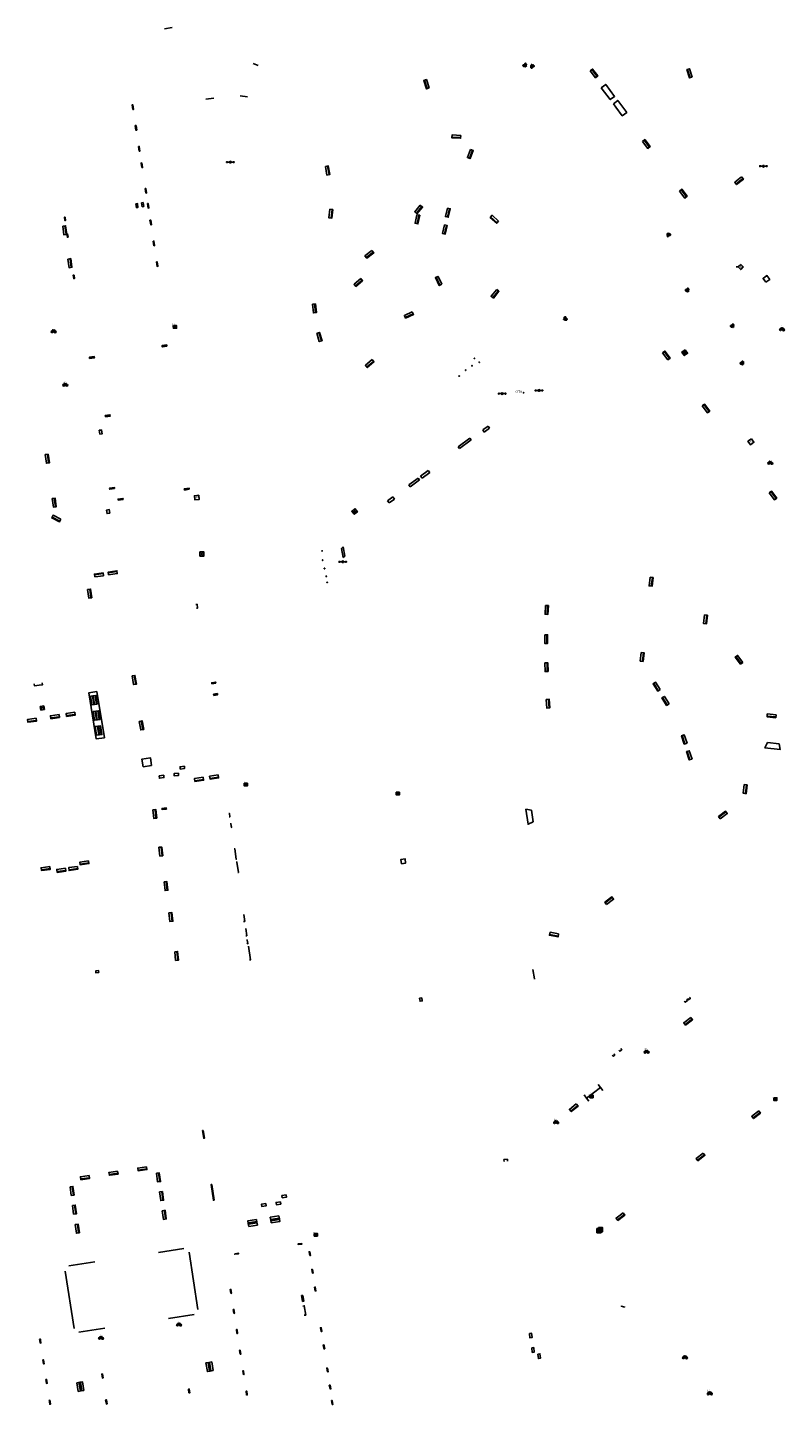
# Model space of a CAD drawing. Units: inches. Extents: x 574345 to 589616, y 4785911 to 4798522.
# Drawn here: x 582741 to 582936, y 4794957 to 4795311 of the extents above; entities that cross this region are included whole.
import ezdxf
from ezdxf.enums import TextEntityAlignment as Align

# ---------------------------------------------------------------- set-up
doc = ezdxf.new("R2010")
doc.units = ezdxf.units.IN
doc.header["$MEASUREMENT"] = 0
for name, color, linetype in [('090101', 1, 'Continuous'), ('090102', 9, 'Continuous'), ('090103', 9, 'Continuous'), ('090106', 9, 'Continuous'), ('090109', 9, 'Continuous'), ('090110', 1, 'Continuous'), ('090111', 4, 'Continuous'), ('090114', 9, 'Continuous'), ('090117', 9, 'Continuous'), ('090118', 9, 'Continuous'), ('090202', 1, 'Continuous'), ('090203', 9, 'Continuous'), ('090205', 9, 'Continuous'), ('090206', 9, 'Continuous'), ('090207', 9, 'Continuous'), ('090209', 9, 'Continuous'), ('090210', 9, 'Continuous'), ('090212', 9, 'Continuous'), ('090214', 9, 'Continuous'), ('090223', 9, 'Continuous'), ('090309', 9, 'Continuous'), ('260208', 9, 'Continuous')]:
    doc.layers.add(name, color=color, linetype=linetype)
doc.styles.add('ROMANS', font='romans__.ttf', dxfattribs={"height": 1})
doc.styles.get("Standard").update_dxf_attribs({"font": 'arial.ttf'})

# ---------------------------------------------------------------- blocks, each defined once
blk = doc.blocks.new('BANCO')
blk.add_line((1.125, 0.1875), (-1.125, 0.1875))
blk.add_lwpolyline([(1.125, 0.75), (1.125, 0), (-1.125, 0), (-1.125, 0.75)], close=True)
blk = doc.blocks.new('BICI')
at = {"color": 9, "linetype": 'Continuous', "flags": 128}
for points in [[(-0.25, 0.1), (-0.28, 0.11), (-0.31, 0.11), (-0.34, 0.1), (-0.37, 0.08), (-0.38, 0.07), (-0.4, 0.06), (-0.42, 0.03), (-0.43, 0.02), (-0.44, -0.01), (-0.45, -0.04), (-0.46, -0.06), (-0.46, -0.08), (-0.47, -0.12)], [(-0.16, 0.27), (-0.28, -0.12)], [(-0.11, -0.11), (-0.12, -0.08), (-0.13, -0.04), (-0.14, 0), (-0.15, 0.02), (-0.17, 0.04), (-0.19, 0.06), (-0.2, 0.07)], [(-0.12, 0.2), (-0.17, 0.35)], [(0.03, 0.05), (0, 0.05)], [(0.07, -0.04), (0.19, 0.2)], [(0.22, 0.07), (0.2, 0.06), (0.19, 0.04), (0.18, 0.02), (0.16, 0), (0.15, -0.02), (0.15, -0.04), (0.14, -0.06), (0.14, -0.09), (0.13, -0.11), (0.13, -0.14), (0.13, -0.16), (0.14, -0.19), (0.14, -0.22), (0.15, -0.24), (0.16, -0.27)], [(0.25, 0.1), (0.28, 0.1), (0.3, 0.11), (0.33, 0.11), (0.36, 0.1), (0.38, 0.09), (0.41, 0.07), (0.42, 0.05), (0.44, 0.03), (0.46, 0), (0.47, -0.02), (0.48, -0.06), (0.48, -0.09), (0.49, -0.13), (0.49, -0.17), (0.49, -0.19), (0.48, -0.21)], [(-0.47, -0.16), (-0.46, -0.21), (-0.46, -0.23), (-0.45, -0.26), (-0.43, -0.29), (-0.42, -0.32), (-0.4, -0.34), (-0.38, -0.36), (-0.37, -0.37), (-0.34, -0.39), (-0.31, -0.4)], [(-0.29, -0.14), (-0.07, -0.14)], [(-0.27, -0.4), (-0.24, -0.39), (-0.22, -0.38), (-0.2, -0.36), (-0.18, -0.34), (-0.16, -0.32), (-0.15, -0.29), (-0.13, -0.27), (-0.12, -0.24), (-0.12, -0.21), (-0.11, -0.18), (-0.11, -0.17)], [(0.05, -0.04), (0.03, -0.03), (0.02, -0.02), (0.01, -0.01), (-0.01, -0.01), (-0.03, -0.02), (-0.05, -0.03), (-0.06, -0.04), (-0.07, -0.06), (-0.08, -0.08), (-0.09, -0.1), (-0.09, -0.11)], [(-0.09, -0.17), (-0.09, -0.19), (-0.08, -0.2), (-0.08, -0.21), (-0.07, -0.23), (-0.07, -0.24), (-0.06, -0.25), (-0.05, -0.26), (-0.03, -0.27), (-0.02, -0.28), (0, -0.28), (0.01, -0.27), (0.02, -0.27)], [(-0.05, -0.34), (-0.03, -0.34)], [(0.04, -0.25), (0.06, -0.24), (0.06, -0.22), (0.07, -0.2), (0.08, -0.18), (0.08, -0.16), (0.08, -0.14), (0.08, -0.12), (0.07, -0.1), (0.07, -0.08), (0.06, -0.07)], [(0.17, -0.31), (0.19, -0.33), (0.21, -0.35), (0.23, -0.37), (0.25, -0.38), (0.28, -0.39), (0.3, -0.4), (0.32, -0.4), (0.35, -0.39), (0.37, -0.38), (0.39, -0.37), (0.42, -0.35), (0.43, -0.33), (0.44, -0.31), (0.45, -0.29), (0.47, -0.27), (0.47, -0.25)]]:
    blk.add_lwpolyline(points, dxfattribs=at)
at = {"color": 9, "linetype": 'Continuous'}
for points in [[(-0.22, 0.37), (-0.09, 0.37), (-0.09, 0.38), (-0.1, 0.39), (-0.23, 0.39), (-0.24, 0.39)], [(-0.24, 0.39), (-0.24, 0.37), (-0.22, 0.37)], [(-0.13, 0.3), (0.17, 0.3)], [(-0.05, -0.02), (-0.12, 0.2)], [(0.02, -0.01), (0.03, 0.05)], [(0.03, 0.05), (0.06, 0.05)], [(0.17, 0.3), (0.17, 0.36), (0.18, 0.38), (0.18, 0.41), (0.17, 0.42), (0.15, 0.43), (0.12, 0.43)], [(0.17, 0.3), (0.31, -0.14)], [(-0.05, -0.34), (-0.08, -0.34)], [(-0.03, -0.27), (-0.05, -0.34)]]:
    blk.add_lwpolyline(points, dxfattribs=at)
blk = doc.blocks.new('BUSTOP')
blk.add_line((0, 0), (0.5, 0))
blk.add_lwpolyline([(1.15, 0.65), (0.5, 0), (1.15, -0.65), (1.79, 0)], close=True)
blk.add_text('B', height=0.5).set_placement((0.97, -0.23))
blk = doc.blocks.new('PANINF')
for p, q in [((-0.75, 0), (0, 0)), ((0, 0), (0.75, 0))]:
    blk.add_line(p, q)
for points in [[(-0.75, -0.1), (-0.75, 0.1), (-0.95, 0.1), (-0.95, -0.1)], [(0.95, -0.1), (0.95, 0.1), (0.75, 0.1), (0.75, -0.1)]]:
    blk.add_lwpolyline(points, close=True)
for radius in [0.21, 0.12]:
    blk.add_circle((0, 0), radius)
blk = doc.blocks.new('MONUME')
for p, q in [((-0.5, -0.5), (-0.5, 0.5)), ((-0.5, 0.5), (0.5, 0.5)), ((-0.25, -0.25), (-0.25, 0.25)), ((-0.25, 0.25), (0, 0)), ((0, 0), (0.25, 0.25)), ((0.25, 0.25), (0.25, -0.25)), ((0.5, 0.5), (0.5, -0.5)), ((0.5, -0.5), (-0.5, -0.5))]:
    blk.add_line(p, q)
blk = doc.blocks.new('CATELE')
blk.add_lwpolyline([(0.56, 0.56), (0.56, -0.56), (-0.56, -0.56), (-0.56, 0.56)], close=True)
at = {"style": 'ROMANS'}
blk.add_text('TEL', height=0.453, dxfattribs=at).set_placement((0, 0), align=Align.MIDDLE)
blk = doc.blocks.new('BUZON')
for p, q in [((-0.525, 0.525), (0.525, -0.525)), ((0.525, 0.525), (-0.525, -0.525))]:
    blk.add_line(p, q)
blk.add_lwpolyline([(-0.525, 0.525), (0.525, 0.525), (0.525, -0.525), (-0.525, -0.525)], close=True)
blk = doc.blocks.new('CONBASUR')
blk.add_circle((0, 0), 0.075)
blk = doc.blocks.new('A$Cde1f4e34')
at = {"layer": '090223'}
for points in [[(0, 0.12, 1), (0, -0.12, 1)], [(0.4, 0.11, 1), (0.4, -0.13, 1)]]:
    blk.add_lwpolyline(points, format="xyb", close=True, dxfattribs=at)
at = {"layer": '090223', "const_width": 0.01}
blk.add_lwpolyline([(-0.06, 0.53), (-0.06, 0.02)], dxfattribs=at)
blk.add_lwpolyline([(-0.06, 0.53), (0.14, 0.53, -0.828096), (0.07, 0.31), (-0.06, 0.31)], format="xyb", dxfattribs=at)
at = {"layer": '090223'}
for points in [[(0.14, 0.26), (0.09, 0.26), (0.08, 0.24), (0.01, 0.01)], [(0.31, 0.22), (0.22, -0.01), (0.06, 0.17)], [(0.07, 0.2), (0.3, 0.19)], [(0.3, 0.19), (0.4, -0.01), (0.22, -0.01)], [(0.28, 0.23), (0.36, 0.22)]]:
    blk.add_lwpolyline(points, dxfattribs=at)
blk = doc.blocks.new('PBICIS')
at = {"layer": '090223', "xscale": 1.963139950929655, "yscale": 1.963139950929655, "zscale": 1.963139950929655}
blk.add_blockref('A$Cde1f4e34', (-0.33, -0.16), dxfattribs=at)
blk = doc.blocks.new('OTA')
blk.add_circle((0, 0), 0.055)
blk = doc.blocks.new('OTA_TAO')
for points in [[(0.31, 0.68), (1.13, 0.68), (1.13, 0), (0.31, 0)], [(0.52, 0.32), (0.48, 0.32), (0.45, 0.31), (0.42, 0.3), (0.4, 0.29), (0.39, 0.26), (0.39, 0.23), (0.38, 0.2), (0.38, 0.16), (0.39, 0.12), (0.41, 0.1), (0.43, 0.09), (0.46, 0.08), (0.5, 0.08), (0.54, 0.08), (0.57, 0.09), (0.59, 0.1), (0.6, 0.13), (0.6, 0.16), (0.6, 0.22), (0.6, 0.26), (0.59, 0.28), (0.58, 0.3), (0.56, 0.31), (0.54, 0.32)], [(0.52, 0.26), (0.49, 0.26), (0.47, 0.26), (0.46, 0.25), (0.46, 0.25), (0.45, 0.25), (0.45, 0.22), (0.45, 0.19), (0.45, 0.19), (0.45, 0.15), (0.45, 0.14), (0.46, 0.14), (0.47, 0.14), (0.5, 0.14), (0.53, 0.14), (0.54, 0.14), (0.54, 0.15), (0.54, 0.17), (0.54, 0.22), (0.54, 0.24), (0.54, 0.24), (0.54, 0.25), (0.54, 0.25), (0.53, 0.26)], [(0.96, 0.65), (0.92, 0.65), (0.89, 0.64), (0.86, 0.63), (0.85, 0.62), (0.83, 0.6), (0.83, 0.56), (0.83, 0.53), (0.83, 0.49), (0.83, 0.45), (0.85, 0.43), (0.87, 0.42), (0.9, 0.41), (0.95, 0.41), (0.98, 0.41), (1.01, 0.42), (1.03, 0.44), (1.04, 0.46), (1.05, 0.5), (1.05, 0.55), (1.04, 0.59), (1.04, 0.61), (1.02, 0.63), (1, 0.64), (0.98, 0.65)], [(0.96, 0.59), (0.93, 0.59), (0.91, 0.59), (0.9, 0.59), (0.9, 0.58), (0.9, 0.58), (0.89, 0.55), (0.89, 0.52), (0.89, 0.52), (0.89, 0.48), (0.9, 0.48), (0.9, 0.47), (0.91, 0.47), (0.95, 0.47), (0.97, 0.47), (0.98, 0.48), (0.98, 0.48), (0.99, 0.5), (0.99, 0.55), (0.98, 0.57), (0.98, 0.58), (0.98, 0.58), (0.98, 0.58), (0.97, 0.59)]]:
    blk.add_lwpolyline(points, close=True)
for points in [[(0.42, 0.59), (0.37, 0.59), (0.37, 0.64), (0.55, 0.64), (0.55, 0.59), (0.49, 0.59)], [(0.42, 0.59), (0.42, 0.4), (0.49, 0.4), (0.49, 0.59)], [(0.62, 0.64), (0.55, 0.4)], [(0.62, 0.4), (0.55, 0.4)], [(0.62, 0.64), (0.72, 0.64)], [(0.63, 0.45), (0.62, 0.4)], [(0.68, 0.26), (0.62, 0.26), (0.62, 0.32), (0.81, 0.32), (0.81, 0.26), (0.75, 0.26)], [(0.63, 0.45), (0.71, 0.45)], [(0.67, 0.59), (0.64, 0.5)], [(0.64, 0.5), (0.7, 0.5)], [(0.67, 0.59), (0.7, 0.5)], [(0.68, 0.26), (0.68, 0.08), (0.75, 0.08), (0.75, 0.26)], [(0.71, 0.45), (0.73, 0.4)], [(0.72, 0.64), (0.79, 0.4), (0.73, 0.4)], [(0.91, 0.32), (0.83, 0.08)], [(0.91, 0.08), (0.83, 0.08)], [(0.91, 0.32), (1.01, 0.32)], [(0.92, 0.13), (0.91, 0.08)], [(0.92, 0.13), (1, 0.13)], [(0.96, 0.26), (0.93, 0.17)], [(0.93, 0.17), (0.99, 0.17)], [(0.96, 0.26), (0.99, 0.17)], [(1, 0.13), (1.01, 0.08)], [(1.01, 0.32), (1.08, 0.08), (1.01, 0.08)]]:
    blk.add_lwpolyline(points)
at = {"layer": '260208', "const_width": 0.02}
blk.add_lwpolyline([(0, 1.29), (0, 0.25)], dxfattribs=at)
blk.add_lwpolyline([(0, 1.29), (0.39, 1.29, -0.828096), (0.27, 0.84), (0.01, 0.83)], format="xyb", dxfattribs=at)

msp = doc.modelspace()

# ---------------------------------------------------------------- linework, layer by layer
at = {"layer": '090101', "flags": 128}
for points in [[(582859.66, 4795208.19), (582858.3, 4795207.17)], [(582858.64, 4795206.58), (582860.01, 4795207.6)], [(582860.01, 4795207.6), (582859.66, 4795208.19)], [(582858.3, 4795207.17), (582858.64, 4795206.58)], [(582835.15, 4795189.94), (582833.79, 4795188.94)], [(582835.55, 4795189.41), (582835.15, 4795189.94)], [(582833.79, 4795188.94), (582834.19, 4795188.4)], [(582834.19, 4795188.4), (582835.55, 4795189.41)], [(582781.36, 4794996.69), (582774.84, 4794995.69)], [(582782.71, 4794995.79), (582784.98, 4794980.99)], [(582751.82, 4794992.21), (582758.44, 4794993.25)], [(582750.81, 4794990.83), (582753.13, 4794976.1)], [(582784.07, 4794979.69), (582777.42, 4794978.67)], [(582754.4, 4794975.19), (582761.08, 4794976.24)]]:
    msp.add_lwpolyline(points, dxfattribs=at)
at = {"layer": '090102', "flags": 128}
msp.add_lwpolyline([(582863.78, 4795019.03), (582863.73, 4795019.56), (582864.62, 4795019.66), (582864.67, 4795019.12)], dxfattribs=at)
at = {"layer": '090103', "flags": 128}
for points in [[(582871.12, 4795068.44), (582871.55, 4795066.04), (582871.6, 4795065.97)], [(582888.54, 4795038.1), (582884.93, 4795035.39)], [(582887.94, 4795038.9), (582888.54, 4795038.1)], [(582888.54, 4795038.1), (582889.13, 4795037.31)], [(582884.93, 4795035.39), (582884.33, 4795036.19)], [(582885.54, 4795034.6), (582884.93, 4795035.39)]]:
    msp.add_lwpolyline(points, dxfattribs=at)
at = {"layer": '090106', "flags": 128}
for points in [[(582888.77, 4795295.17), (582889.9, 4795296.02), (582892.18, 4795292.96), (582891.06, 4795292.11), (582888.77, 4795295.17)], [(582894.29, 4795290.18), (582893.01, 4795291.89), (582891.89, 4795291.05)], [(582891.89, 4795291.05), (582892.53, 4795290.18)], [(582892.53, 4795290.18), (582894.17, 4795287.98), (582895.3, 4795288.83), (582894.29, 4795290.18)]]:
    msp.add_lwpolyline(points, dxfattribs=at)
at = {"layer": '090109', "flags": 128}
for points in [[(582799.19, 4795301.42), (582800.53, 4795300.87)], [(582787.04, 4795292.2), (582789.13, 4795292.51)], [(582795.86, 4795293.05), (582797.71, 4795292.8)]]:
    msp.add_lwpolyline(points, dxfattribs=at)
at = {"layer": '090110', "flags": 128}
msp.add_lwpolyline([(582931.11, 4795245.16), (582930.38, 4795246.16), (582931.38, 4795246.88), (582932.1, 4795245.89), (582931.11, 4795245.16)], dxfattribs=at)
at = {"layer": '090111', "flags": 128}
for points in [[(582768.34, 4795290.19), (582768.25, 4795290.78), (582768.06, 4795290.74), (582768.15, 4795290.19)], [(582768.24, 4795289.56), (582768.15, 4795290.19)], [(582768.34, 4795290.19), (582768.43, 4795289.6), (582768.24, 4795289.56)], [(582768.88, 4795285.42), (582769.06, 4795284.24), (582769.25, 4795284.27), (582769.07, 4795285.45), (582768.88, 4795285.42)], [(582769.71, 4795280.05), (582769.89, 4795278.87), (582770.08, 4795278.9), (582769.9, 4795280.08), (582769.71, 4795280.05)], [(582770.56, 4795274.63), (582770.74, 4795274.66), (582770.56, 4795275.83), (582770.37, 4795275.8), (582770.56, 4795274.63)], [(582771.39, 4795269.27), (582771.58, 4795268.09), (582771.77, 4795268.12), (582771.58, 4795269.3), (582771.39, 4795269.27)], [(582769.02, 4795265.35), (582769.41, 4795265.41), (582769.57, 4795264.41), (582769.17, 4795264.35), (582769.02, 4795265.35)], [(582770.49, 4795265.58), (582770.89, 4795265.65), (582771.06, 4795264.65), (582770.66, 4795264.58), (582770.49, 4795265.58)], [(582771.99, 4795265.4), (582772.18, 4795264.22), (582772.37, 4795264.26), (582772.18, 4795265.44), (582771.99, 4795265.4)], [(582750.82, 4795261.9), (582750.63, 4795261.86), (582750.76, 4795261), (582750.94, 4795261.04), (582750.82, 4795261.9)], [(582772.66, 4795261.1), (582772.84, 4795259.92), (582773.03, 4795259.96), (582772.85, 4795261.13), (582772.66, 4795261.1)], [(582751.47, 4795257.62), (582751.29, 4795257.59), (582751.41, 4795256.73), (582751.6, 4795256.76), (582751.47, 4795257.62)], [(582773.49, 4795255.72), (582773.67, 4795254.54), (582773.86, 4795254.58), (582773.68, 4795255.75), (582773.49, 4795255.72)], [(582774.31, 4795250.39), (582774.5, 4795249.21), (582774.69, 4795249.25), (582774.5, 4795250.42), (582774.31, 4795250.39)], [(582753.12, 4795247.01), (582752.93, 4795246.98), (582753.06, 4795246.11), (582753.25, 4795246.15), (582753.12, 4795247.01)], [(582777.04, 4795228.72), (582775.82, 4795228.51), (582775.76, 4795228.85), (582776.98, 4795229.05), (582777.04, 4795228.72)], [(582757.14, 4795225.54), (582758.35, 4795225.72), (582758.31, 4795226.05), (582757.09, 4795225.87), (582757.14, 4795225.54)], [(582761.17, 4795210.88), (582761.22, 4795210.56), (582762.43, 4795210.74), (582762.37, 4795211.07), (582761.17, 4795210.88)], [(582759.78, 4795206.09), (582760.36, 4795206.16), (582760.21, 4795207.15), (582759.63, 4795207.08), (582759.78, 4795206.09)], [(582763.55, 4795192.09), (582763.51, 4795192.41), (582762.29, 4795192.23), (582762.33, 4795191.92), (582763.55, 4795192.09)], [(582782.77, 4795191.92), (582782.71, 4795192.23), (582781.5, 4795192.03), (582781.55, 4795191.72), (582782.77, 4795191.92)], [(582762.33, 4795185.78), (582761.64, 4795185.66), (582761.49, 4795186.57), (582762.17, 4795186.69), (582762.33, 4795185.78)], [(582764.52, 4795189.09), (582765.74, 4795189.27), (582765.69, 4795189.57), (582764.47, 4795189.39), (582764.52, 4795189.09)], [(582784.59, 4795161.34), (582784.92, 4795161.39), (582784.79, 4795162.37), (582784.44, 4795162.32)], [(582742.91, 4795141.86), (582742.99, 4795141.34), (582744.16, 4795141.52)], [(582744.16, 4795141.52), (582745.03, 4795141.65), (582744.95, 4795142.18)], [(582788.61, 4795141.88), (582789.6, 4795142.04), (582789.56, 4795142.33), (582788.57, 4795142.16), (582788.61, 4795141.88)], [(582789.07, 4795138.92), (582790.05, 4795139.08), (582790.01, 4795139.37), (582789.02, 4795139.2), (582789.07, 4795138.92)], [(582931.5, 4795126.79), (582930.88, 4795125.42), (582934.77, 4795125), (582934.49, 4795126.45), (582931.5, 4795126.79)], [(582779.99, 4795118.95), (582780.04, 4795118.35), (582778.91, 4795118.2), (582778.86, 4795118.8), (582779.99, 4795118.95)], [(582781.53, 4795120.73), (582781.58, 4795120.13), (582780.45, 4795119.98), (582780.4, 4795120.58), (582781.53, 4795120.73)], [(582776.19, 4795118.38), (582776.24, 4795117.78), (582775.11, 4795117.63), (582775.06, 4795118.23), (582776.19, 4795118.38)], [(582775.78, 4795109.54), (582775.75, 4795109.86), (582776.86, 4795110), (582776.89, 4795109.68), (582775.78, 4795109.54)], [(582792.93, 4795108.55), (582793.09, 4795108.57), (582793.22, 4795107.71), (582793.06, 4795107.68)], [(582869.32, 4795109.63), (582869.92, 4795105.78), (582871.24, 4795106.45), (582870.79, 4795109.41), (582869.32, 4795109.63)], [(582793.33, 4795105.9), (582793.49, 4795105.92), (582793.65, 4795105.01), (582793.47, 4795104.98)], [(582794.31, 4795099.47), (582794.46, 4795099.49), (582794.86, 4795096.79), (582794.73, 4795096.77)], [(582795.25, 4795093.36), (582795.41, 4795093.39), (582795.01, 4795096.04), (582794.84, 4795096.01)], [(582837.37, 4795095.64), (582838.44, 4795095.8), (582838.28, 4795096.92), (582837.21, 4795096.76), (582837.37, 4795095.64)], [(582796.72, 4795080.78), (582797.06, 4795080.82), (582796.82, 4795082.62)], [(582797.28, 4795077.1), (582797.56, 4795077.13), (582797.32, 4795079)], [(582797.59, 4795075.08), (582797.84, 4795075.12), (582797.7, 4795075.99), (582797.46, 4795075.96)], [(582798.02, 4795074.48), (582798.5, 4795070.9), (582798.24, 4795070.87)], [(582759.48, 4795067.65), (582758.74, 4795067.57), (582758.69, 4795068.07), (582759.43, 4795068.16), (582759.48, 4795067.65)], [(582842.58, 4795061.13), (582842.02, 4795061.05), (582842.14, 4795060.28), (582842.71, 4795060.35), (582842.58, 4795061.13)], [(582910.74, 4795060.77), (582910.96, 4795060.48), (582910.33, 4795060.01), (582910.11, 4795060.3)], [(582911.47, 4795061.32), (582911.68, 4795061.03), (582911.2, 4795060.68), (582910.99, 4795060.96)], [(582893.8, 4795048.12), (582894.03, 4795047.8), (582893.51, 4795047.42), (582893.28, 4795047.73)], [(582891.98, 4795046.76), (582892.23, 4795046.45), (582891.79, 4795046.12), (582891.54, 4795046.44)], [(582786.38, 4795027.03), (582786.19, 4795027.02), (582786.49, 4795025.04), (582786.68, 4795025.05), (582786.38, 4795027.03)], [(582788.56, 4795013.15), (582788.4, 4795013.12), (582789, 4795009.1), (582789.16, 4795009.13), (582788.56, 4795013.15)], [(582807.72, 4795010.47), (582807.8, 4795009.9), (582806.67, 4795009.74), (582806.59, 4795010.31), (582807.72, 4795010.47)], [(582802.47, 4795008.23), (582802.55, 4795007.66), (582801.42, 4795007.5), (582801.34, 4795008.07), (582802.47, 4795008.23)], [(582806.22, 4795008.69), (582806.3, 4795008.12), (582805.17, 4795007.97), (582805.09, 4795008.54), (582806.22, 4795008.69)], [(582794.45, 4794995.35), (582795.44, 4794995.48), (582795.45, 4794995.34), (582794.46, 4794995.21), (582794.45, 4794995.35)], [(582811.74, 4794997.99), (582811.75, 4794997.82), (582810.8, 4794997.69), (582810.79, 4794997.84), (582810.78, 4794997.86), (582811.74, 4794997.99)], [(582813.76, 4794994.87), (582813.93, 4794994.89), (582813.76, 4794995.87), (582813.58, 4794995.85), (582813.76, 4794994.87)], [(582814.46, 4794990.34), (582814.63, 4794990.36), (582814.46, 4794991.33), (582814.28, 4794991.32), (582814.46, 4794990.34)], [(582793.44, 4794985.16), (582793.31, 4794986.16), (582793.49, 4794986.18), (582793.61, 4794985.19), (582793.44, 4794985.16)], [(582811.67, 4794984.58), (582811.98, 4794984.6), (582812.24, 4794983.13), (582811.93, 4794983.11), (582811.67, 4794984.58)], [(582815.17, 4794985.76), (582815.34, 4794985.78), (582815.17, 4794986.76), (582814.99, 4794986.74), (582815.17, 4794985.76)], [(582794.22, 4794980.01), (582794.09, 4794981), (582794.26, 4794981.03), (582794.39, 4794980.03), (582794.22, 4794980.01)], [(582812.36, 4794979.53), (582812.72, 4794979.59), (582812.37, 4794981.96), (582811.99, 4794981.91)], [(582893.96, 4794981.94), (582893.93, 4794981.85), (582894.7, 4794981.63), (582894.73, 4794981.76)], [(582795.04, 4794974.85), (582794.91, 4794975.84), (582795.09, 4794975.87), (582795.21, 4794974.87), (582795.04, 4794974.85)], [(582816.78, 4794975.94), (582816.88, 4794975.36), (582816.71, 4794975.34), (582816.6, 4794975.91), (582816.53, 4794976.32), (582816.71, 4794976.33), (582816.78, 4794975.94)], [(582870.26, 4794974.84), (582870.4, 4794973.69), (582870.97, 4794973.78), (582870.82, 4794974.92), (582870.26, 4794974.84)], [(582744.27, 4794973.37), (582744.3, 4794973.13), (582744.42, 4794972.38), (582744.62, 4794972.41), (582744.5, 4794973.16), (582744.46, 4794973.4), (582744.27, 4794973.37)], [(582795.84, 4794969.5), (582795.71, 4794970.49), (582795.88, 4794970.52), (582796.01, 4794969.52), (582795.84, 4794969.5)], [(582817.51, 4794971.52), (582817.44, 4794971.9), (582817.26, 4794971.88), (582817.33, 4794971.49), (582817.44, 4794970.9), (582817.61, 4794970.92), (582817.51, 4794971.52)], [(582870.86, 4794971.16), (582871, 4794969.99), (582871.54, 4794970.08), (582871.39, 4794971.24), (582870.86, 4794971.16)], [(582745.1, 4794968.04), (582745.3, 4794968.07), (582745.45, 4794967.08), (582745.25, 4794967.05), (582745.1, 4794968.04)], [(582872.44, 4794969.57), (582872.58, 4794968.41), (582873.14, 4794968.51), (582872.99, 4794969.65), (582872.44, 4794969.57)], [(582760.62, 4794963.44), (582760.42, 4794963.37), (582760.24, 4794964.4), (582760.44, 4794964.46), (582760.62, 4794963.44)], [(582796.68, 4794964.25), (582796.55, 4794965.24), (582796.72, 4794965.27), (582796.85, 4794964.27), (582796.68, 4794964.25)], [(582818.32, 4794964.95), (582818.5, 4794964.97), (582818.32, 4794965.95), (582818.15, 4794965.93), (582818.32, 4794964.95)], [(582745.88, 4794963.01), (582746.08, 4794963.04), (582746.23, 4794962.06), (582746.04, 4794962.02), (582745.88, 4794963.01)], [(582782.69, 4794959.55), (582782.89, 4794959.57), (582782.75, 4794960.54), (582782.55, 4794960.52), (582782.69, 4794959.55)], [(582797.52, 4794959.01), (582797.39, 4794960.01), (582797.56, 4794960.03), (582797.69, 4794959.04), (582797.52, 4794959.01)], [(582818.98, 4794960.57), (582819.16, 4794960.59), (582818.98, 4794961.57), (582818.8, 4794961.55), (582818.98, 4794960.57)], [(582746.72, 4794957.64), (582746.91, 4794957.68), (582746.97, 4794957.34), (582747.07, 4794956.69), (582746.87, 4794956.66), (582746.77, 4794957.31), (582746.72, 4794957.64)], [(582761.65, 4794956.77), (582761.44, 4794956.71), (582761.26, 4794957.74), (582761.47, 4794957.8), (582761.65, 4794956.77)], [(582819.55, 4794956.6), (582819.73, 4794956.61), (582819.55, 4794957.59), (582819.38, 4794957.58), (582819.55, 4794956.6)]]:
    msp.add_lwpolyline(points, dxfattribs=at)
at = {"layer": '090114', "flags": 128}
for points in [[(582770.87, 4795120.53), (582770.57, 4795122.56), (582772.79, 4795122.89), (582773.09, 4795120.86)], [(582773.09, 4795120.86), (582773.09, 4795120.86), (582770.87, 4795120.53)]]:
    msp.add_lwpolyline(points, dxfattribs=at)
at = {"layer": '090117', "flags": 128}
msp.add_lwpolyline([(582759.02, 4795139.9), (582760.92, 4795128.05), (582758.82, 4795127.73), (582756.93, 4795139.58), (582759.02, 4795139.9)], dxfattribs=at)
at = {"layer": '090118', "flags": 128}
for points in [[(582851.98, 4795202.87), (582854.92, 4795205.1)], [(582855.26, 4795204.62), (582852.32, 4795202.38)], [(582854.92, 4795205.1), (582855.26, 4795204.62)], [(582852.32, 4795202.38), (582851.98, 4795202.87)], [(582844.26, 4795196.79), (582842.25, 4795195.3)], [(582844.69, 4795196.27), (582844.26, 4795196.79)], [(582841.68, 4795194.78), (582839.29, 4795193.04)], [(582839.6, 4795192.59), (582841.99, 4795194.34)], [(582841.99, 4795194.34), (582841.68, 4795194.78)], [(582842.25, 4795195.3), (582842.68, 4795194.78)], [(582842.68, 4795194.78), (582844.69, 4795196.27)], [(582839.29, 4795193.04), (582839.6, 4795192.59)], [(582822.37, 4795177.14), (582821.93, 4795176.7)], [(582821.93, 4795176.7), (582822.35, 4795174.34)], [(582822.83, 4795174.68), (582822.37, 4795177.14)], [(582822.35, 4795174.34), (582822.83, 4795174.68)]]:
    msp.add_lwpolyline(points, dxfattribs=at)
at = {"layer": '090212', "flags": 128}
msp.add_lwpolyline([(582776.39, 4795310.36), (582778.33, 4795310.65)], dxfattribs=at)

# ---------------------------------------------------------------- block references
at = {"layer": '090202'}
for p, rotation in [((582887.2, 4795299.09), 127.1886379115867), ((582911.13, 4795298.76), 287.7712519333015), ((582843.42, 4795295.95), 287.7186746099796), ((582851.46, 4795282.23), 357.020914736051), ((582900.65, 4795280.93), 127.1886379115867), ((582855.42, 4795277.99), 68.83836695221679), ((582818.73, 4795273.96), 100.2858693964294), ((582924.45, 4795270.97), 37.87231567145803), ((582910.18, 4795268.16), 127.1886379115867), ((582842.06, 4795263.64), 50.17491130819897), ((582849.67, 4795262.95), 76.57473911053147), ((582819.56, 4795262.74), 83.59557292694446), ((582841.82, 4795261.27), 78.24462924745542), ((582861.02, 4795261.08), 317.9798109381547), ((582751.11, 4795258.56), 97.8519382629239), ((582848.88, 4795258.64), 76.57473911053147), ((582752.43, 4795250.11), 97.8519382629239), ((582829.32, 4795252.03), 37.2715515971171), ((582846.59, 4795245.33), 295.8016148757798), ((582826.51, 4795244.8), 40.27715106827468), ((582861.73, 4795241.96), 50.17491130819897), ((582815.34, 4795238.48), 96.62665401869796), ((582839.44, 4795236.43), 25.0018275362336), ((582816.62, 4795231.19), 106.8157249784536), ((582829.41, 4795223.95), 40.27715106827468), ((582905.81, 4795226.57), 127.1886379115867), ((582916, 4795212.93), 127.1886379115867), ((582746.62, 4795199.83), 97.8519382629239), ((582933.21, 4795190.57), 127.1886379115867), ((582748.39, 4795188.56), 97.8519382629239), ((582748.38, 4795184.05), 332.4161980765861), ((582759.48, 4795170.27), 188.1427820095823), ((582763.03, 4795170.81), 188.1427820095823), ((582901.96, 4795168.09), 83.36686196732762), ((582757.52, 4795165.14), 97.50373377921498), ((582875.1, 4795160.87), 87.63159006765729), ((582915.95, 4795158.4), 83.36686196732762), ((582874.96, 4795153.41), 89.88647908674348), ((582875.03, 4795146.2), 92.02482969918404), ((582899.65, 4795148.79), 83.36686196732762), ((582923.92, 4795147.87), 306.8121057192745), ((582768.99, 4795142.95), 100.834264787789), ((582902.69, 4795140.97), 301.9196448292192), ((582758.24, 4795137.72), 98.51362275807074), ((582758.9, 4795137.81), 98.51362275807074), ((582875.44, 4795136.81), 93.9779064532551), ((582904.98, 4795137.32), 301.9196448292192), ((582742.38, 4795132.16), 8.335480028939301), ((582748.27, 4795133.1), 8.335480028939301), ((582752.34, 4795133.7), 8.335480028939301), ((582758.94, 4795133.74), 98.51362275807074), ((582759.6, 4795133.86), 98.51362275807074), ((582932.52, 4795133.31), 353.7209090528046), ((582759.49, 4795129.88), 98.51362275807074), ((582760.14, 4795129.97), 98.51362275807074), ((582770.83, 4795131.28), 100.834264787789), ((582909.76, 4795127.46), 287.9477972453752), ((582911.05, 4795123.4), 287.9477972453752), ((582785.32, 4795116.96), 8.335480028939301), ((582789.22, 4795117.55), 8.335480028939301), ((582926.15, 4795114.77), 83.36686196732762), ((582774.27, 4795108.48), 96.4407891738122), ((582919.84, 4795108.45), 216.8064067049447), ((582775.83, 4795098.82), 96.4407891738122), ((582745.88, 4795094.03), 8.335480028939301), ((582749.92, 4795093.58), 8.335480028939301), ((582752.98, 4795094.05), 8.335480028939301), ((582755.85, 4795095.5), 8.335480028939301), ((582777.15, 4795089.93), 96.4407891738122), ((582890.59, 4795086.42), 216.8064067049447), ((582778.42, 4795081.95), 96.4407891738122), ((582876.54, 4795077.05), 348.8550388383404), ((582779.89, 4795071.98), 96.4407891738122), ((582911.35, 4795054.84), 37.87231567145803), ((582881.91, 4795032.58), 37.87231567145803), ((582928.83, 4795030.81), 37.87231567145803), ((582914.53, 4795019.97), 37.87231567145803), ((582763.34, 4795015.69), 8.335480028939301), ((582770.75, 4795016.81), 8.335480028939301), ((582752.99, 4795011.56), 98.13021501382696), ((582756, 4795014.55), 8.335480028939301), ((582775.22, 4795015.02), 98.13021501382696), ((582776.02, 4795010.23), 98.13021501382696), ((582753.61, 4795006.75), 98.13021501382696), ((582776.71, 4795005.4), 98.13021501382696), ((582893.94, 4795004.61), 37.87231567145803), ((582754.34, 4795001.86), 98.13021501382696), ((582799.07, 4795003.28), 9.015761701208563), ((582799.07, 4795003.28), 189.0255616955634), ((582804.83, 4795004.18), 9.015761684121717), ((582804.83, 4795004.18), 189.0255616955634), ((582787.99, 4794966.29), 99.15146861473745), ((582787.99, 4794966.29), 279.1416685640025), ((582754.76, 4794961.18), 99.39476859271444), ((582754.76, 4794961.18), 279.3947685927145)]:
    msp.add_blockref('BANCO', p, dxfattribs=dict(at, rotation=rotation))
at = {"layer": '090203'}
for p, rotation in [((582910.25, 4795227.05), 304.7978156786565), ((582825.29, 4795186.24), 308.3581275480437), ((582786.02, 4795175.27), 359.9987685839998), ((582888.59, 4795001.54), 359.9987685839998), ((582888.19, 4795001.29), 359.9987685839998)]:
    msp.add_blockref('BUZON', p, dxfattribs=dict(at, rotation=rotation))
at = {"layer": '090205'}
for p, rotation in [((582927.26, 4795204.15), 35.43923554565657), ((582784.72, 4795189.8), 7.980775868102429)]:
    msp.add_blockref('CATELE', p, dxfattribs=dict(at, rotation=rotation))
at = {"layer": '090206', "rotation": 359.9987685839998}
msp.add_blockref('BUSTOP', (582923.49, 4795249.08), dxfattribs=at)
at = {"layer": '090207', "rotation": 9.37664421621197}
msp.add_blockref('MONUME', (582744.96, 4795135.69), dxfattribs=at)
at = {"layer": '090209'}
for name, p in [('OTA_TAO', (582778.37, 4795233.33)), ('OTA', (582868.79, 4795216.73)), ('OTA_TAO', (582796.61, 4795115.63)), ('OTA_TAO', (582835.72, 4795113.32)), ('OTA_TAO', (582885.54, 4795035.47)), ('OTA_TAO', (582932.84, 4795034.79)), ('OTA_TAO', (582814.61, 4794999.89))]:
    msp.add_blockref(name, p, dxfattribs=at)
at = {"layer": '090210', "rotation": 359.9987685839998}
for p in [(582793.33, 4795276.05), (582930.49, 4795275)]:
    msp.add_blockref('PANINF', p, dxfattribs=at)
at = {"layer": '090210'}
for p in [(582863.28, 4795216.51), (582872.74, 4795217.33), (582822.26, 4795173.27)]:
    msp.add_blockref('PANINF', p, dxfattribs=at)
at = {"layer": '090212'}
for p, rotation in [((582869.16, 4795300.95), 219.026661731436), ((582870.95, 4795300.72), 39.55211497980937), ((582906.04, 4795257.38), 32.4098326796793), ((582910.94, 4795243.11), 215.5410884261362), ((582879.48, 4795235.74), 128.493246957408), ((582922.52, 4795233.92), 219.2656768222791), ((582925.04, 4795224.35), 219.1076976903854)]:
    msp.add_blockref('BICI', p, dxfattribs=dict(at, rotation=rotation))
at = {"layer": '090214'}
for p in [(582856.13, 4795225.56), (582853.9, 4795222.55), (582855.51, 4795223.69), (582857.37, 4795224.59), (582852.2, 4795221.03), (582816.94, 4795176.08), (582817.07, 4795173.7), (582817.57, 4795171.55), (582818.04, 4795169.54), (582818.25, 4795167.98)]:
    msp.add_blockref('CONBASUR', p, dxfattribs=at)
at = {"layer": '090223'}
for p in [(582747.81, 4795232.6), (582935.2, 4795233.12), (582750.81, 4795218.85), (582932.17, 4795198.76), (582900.36, 4795047.34), (582877.1, 4795029.22), (582780.07, 4794977.19), (582760.01, 4794973.76), (582910.24, 4794968.78), (582916.63, 4794959.51)]:
    msp.add_blockref('PBICIS', p, dxfattribs=at)

# ---------------------------------------------------------------- texts
at = {"layer": '090309', "style": 'ROMANS'}
msp.add_text('OTA', height=0.65, dxfattribs=at).set_placement((582866.68, 4795216.72))

doc.saveas('drawing.dxf')
